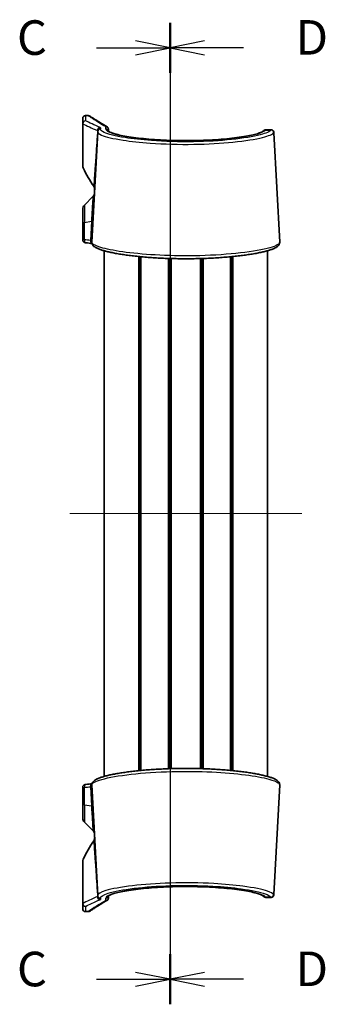
# Model space of a CAD drawing. Units: millimetres. Extents: x 14 to 2977, y 8 to 710.
# Drawn here: x 627 to 682, y 370 to 548 of the extents above; entities that cross this region are included whole.
import ezdxf

# ---------------------------------------------------------------- set-up
doc = ezdxf.new("R2010")
doc.units = ezdxf.units.MM
for name, color, linetype, lineweight in [('Centerline (ISO)', 131, 'Continuous', 18), ('Section Line (ISO)', 7, 'Continuous', 25), ('Visible (ISO)', 7, 'Continuous', 35), ('Visible Narrow (ISO)', 7, 'Continuous', 25)]:
    doc.layers.add(name, color=color, linetype=linetype, lineweight=lineweight)
doc.styles.add('Note Text (TK)', font='MS PGothic.ttf')

# ---------------------------------------------------------------- blocks, each defined once
blk = doc.blocks.new('2dTransSection6')
at = {"layer": 'Section Line (ISO)', "linetype": 'Continuous'}
for p, q in [((109.793, 223.846), (109.793, 152.829)), ((109.793, 222.038), (107.293, 222.538)), ((104.477, 222.038), (107.293, 222.038)), ((107.293, 222.038), (109.793, 222.038)), ((107.293, 221.538), (109.793, 222.038)), ((104.477, 154.637), (107.293, 154.637)), ((109.793, 154.637), (107.293, 155.137)), ((107.293, 154.637), (109.793, 154.637)), ((107.293, 154.137), (109.793, 154.637))]:
    blk.add_line(p, q, dxfattribs=at)
at = {"layer": 'Section Line (ISO)', "linetype": 'Continuous', "lineweight": 50}
for p, q in [((109.793, 223.846), (109.793, 220.229)), ((109.793, 156.445), (109.793, 152.829))]:
    blk.add_line(p, q, dxfattribs=at)
at = {"layer": 'Section Line (ISO)', "char_height": 2.5, "attachment_point": 7, "style": 'Note Text (TK)'}
for insert in [(98.715, 220.751), (98.715, 153.35)]:
    blk.add_mtext('C', dxfattribs=dict(at, insert=insert))
blk = doc.blocks.new('2dTransSection7')
at = {"layer": 'Section Line (ISO)', "linetype": 'Continuous'}
for p, q in [((109.793, 223.846), (109.793, 152.829)), ((112.293, 222.538), (109.793, 222.038)), ((112.293, 222.038), (109.793, 222.038)), ((109.793, 222.038), (112.293, 221.538)), ((115.11, 222.038), (112.293, 222.038)), ((112.293, 155.138), (109.793, 154.638)), ((112.293, 154.638), (109.793, 154.638)), ((109.793, 154.638), (112.293, 154.138)), ((115.11, 154.638), (112.293, 154.638))]:
    blk.add_line(p, q, dxfattribs=at)
at = {"layer": 'Section Line (ISO)', "linetype": 'Continuous', "lineweight": 50}
for p, q in [((109.793, 223.846), (109.793, 220.23)), ((109.793, 156.446), (109.793, 152.829))]:
    blk.add_line(p, q, dxfattribs=at)
at = {"layer": 'Section Line (ISO)', "char_height": 2.5, "attachment_point": 7, "style": 'Note Text (TK)'}
for insert in [(118.882, 220.766), (118.882, 153.366)]:
    blk.add_mtext('D', dxfattribs=dict(at, insert=insert))

msp = doc.modelspace()

# ---------------------------------------------------------------- linework, layer by layer
at = {"layer": 'Centerline (ISO)', "linetype": 'Continuous'}
msp.add_line((635.5837, 458.8433), (677.5837, 458.8433), dxfattribs=at)
at = {"layer": 'Visible (ISO)'}
for p, q in [((638.4337, 530.8433), (638.9401, 530.8433)), ((637.9337, 529.3997), (637.9337, 530.3433)), ((637.9337, 529.3997), (637.9337, 521.7879)), ((639.5957, 507.9334), (640.6434, 527.9259)), ((640.6434, 527.9259), (640.6555, 528.1553)), ((642.5863, 528.3925), (642.5997, 528.0085)), ((672.0137, 528.2728), (671.041, 528.2728)), ((673.5718, 507.9334), (672.5339, 527.7378)), ((638.2266, 514.6362), (639.7707, 516.1802)), ((637.9337, 511.3791), (637.9337, 513.9291)), ((637.9337, 511.3791), (637.9337, 508.3637)), ((641.8337, 411.302), (641.8337, 506.3846)), ((671.3337, 411.302), (671.3337, 506.3846)), ((648.0607, 412.3394), (648.0607, 505.3472)), ((648.4052, 412.373), (648.4052, 505.3136)), ((648.4701, 412.3791), (648.4701, 505.3074)), ((653.4419, 412.69), (653.4419, 504.9966)), ((653.7337, 412.6993), (653.7337, 504.9872)), ((653.7337, 412.6993), (653.7337, 504.9872)), ((653.9281, 412.705), (653.9281, 504.9815)), ((659.2394, 412.705), (659.2394, 504.9815)), ((659.4337, 412.6993), (659.4337, 504.9872)), ((659.7255, 412.69), (659.7255, 504.9966)), ((664.6974, 412.3791), (664.6974, 505.3074)), ((664.7623, 412.373), (664.7623, 505.3136)), ((665.1068, 412.3394), (665.1068, 505.3472)), ((639.5957, 409.7532), (640.6434, 389.7607)), ((673.5718, 409.7532), (672.5339, 389.9487)), ((637.9337, 409.3229), (637.9337, 406.3075)), ((637.9337, 403.7575), (637.9337, 406.3075)), ((638.2266, 403.0504), (639.7707, 401.5064)), ((637.9337, 395.8987), (637.9337, 388.2869)), ((640.6555, 389.5313), (640.6434, 389.7607)), ((642.5997, 389.6785), (642.5863, 389.2941)), ((671.041, 389.4138), (672.0137, 389.4138)), ((637.9337, 387.3433), (637.9337, 388.2869)), ((638.4337, 386.8433), (638.9401, 386.8433))]:
    msp.add_line(p, q, dxfattribs=at)
for centre, radius, start, end in [((638.4337, 530.3433), 0.5, 90, 180), ((638.9401, 530.3433), 0.5, 56.711019, 90), ((638.9337, 521.7879), 1, 180, 204.909153), ((658.4337, 530.8433), 22.5, 204.909153, 214.622293), ((639.0636, 516.8873), 1, 315, 357), ((639.0952, 517.4914), 1, 357, 34.622293), ((638.9337, 513.9291), 1, 135, 180), ((638.9337, 403.7575), 1, 180, 225), ((639.0636, 400.7993), 1, 3, 45), ((658.4337, 386.8433), 22.5, 145.377707, 155.090847), ((639.0952, 400.1951), 1, 325.377707, 3), ((638.9337, 395.8987), 1, 155.090847, 180), ((638.4337, 387.3433), 0.5, 180, 270), ((638.9401, 387.3433), 0.5, 270, 303.288981)]:
    msp.add_arc(centre, radius, start, end, dxfattribs=at)
for centre, major_axis, start_param, end_param in [((549.2124, -105.4223), (106.564, 610.7521), 0.0378522, 0.04040904), ((549.2124, 1023.1088), (106.564, -610.7521), 6.24277627, 6.2453331)]:
    msp.add_ellipse(centre, major_axis=major_axis, ratio=0.69575223, start_param=start_param, end_param=end_param, dxfattribs=at)
for points, knots in [([(642.3471, 528.7956), (641.9132, 529.0544), (641.5301, 529.2887), (640.8561, 529.7066), (640.5651, 529.8902), (640.0696, 530.2057), (639.865, 530.3377), (639.5387, 530.5491), (639.4171, 530.6286), (639.255, 530.7347), (639.2146, 530.7613), (639.2146, 530.7613)], [2.14153375, 2.14153375, 2.14153375, 2.14153375, 2.86698246, 2.86698246, 3.59243117, 3.59243117, 4.31787988, 4.31787988, 5.04332859, 5.04332859, 5.7687773, 5.7687773, 5.7687773, 5.7687773]), ([(642.5825, 528.4379), (642.5741, 528.5018), (642.5533, 528.5633), (642.4891, 528.6748), (642.4462, 528.7237), (642.3518, 528.7963), (642.3033, 528.8222), (642.1995, 528.8571), (642.1449, 528.8659), (642.0889, 528.8657), (642.0879, 528.8657), (642.0868, 528.8657)], [0, 0, 0, 0, 0.0194670461, 0.0194670461, 0.0389922363, 0.0389922363, 0.0555366472, 0.0555366472, 0.0720929862, 0.0720929862, 0.0724106464, 0.0724106464, 0.0724106464, 0.0724106464]), ([(670.5999, 528.0374), (670.5997, 528.0375), (670.5827, 528.018), (670.4953, 527.9538), (670.4079, 527.9017), (670.1416, 527.7766), (669.945, 527.7006), (669.439, 527.5375), (669.1184, 527.4498), (668.3664, 527.2737), (667.9304, 527.1853), (666.9603, 527.0149), (666.4248, 526.933), (665.2725, 526.7805), (664.6554, 526.7101), (663.3583, 526.5841), (662.6784, 526.5287), (661.2746, 526.4354), (660.5507, 526.3976), (659.0777, 526.3411), (658.3287, 526.3224), (656.8235, 526.305), (656.0674, 526.3062), (654.566, 526.3284), (653.8206, 526.3494), (652.3582, 526.4103), (651.6411, 526.4502), (650.2527, 526.5472), (649.5815, 526.6043), (648.3021, 526.7332), (647.6941, 526.8051), (646.5588, 526.9602), (646.0314, 527.0435), (645.0742, 527.2172), (644.6438, 527.3076), (643.8976, 527.4896), (643.5796, 527.5812), (643.0756, 527.7549), (642.8829, 527.8381), (642.6485, 527.9663), (642.5862, 528.0177), (642.5688, 528.0359), (642.5679, 528.0369), (642.5683, 528.0362)], [0.00960493, 0.00960493, 0.00960493, 0.00960493, 0.11762563, 0.11762563, 0.26972939, 0.26972939, 0.46117618, 0.46117618, 0.67660734, 0.67660734, 0.90221875, 0.90221875, 1.13139792, 1.13139792, 1.36135369, 1.36135369, 1.59085797, 1.59085797, 1.81952558, 1.81952558, 2.04739911, 2.04739911, 2.27482929, 2.27482929, 2.50228888, 2.50228888, 2.73024302, 2.73024302, 2.95901478, 2.95901478, 3.188599, 3.188599, 3.41854523, 3.41854523, 3.64750037, 3.64750037, 3.87224399, 3.87224399, 4.08440702, 4.08440702, 4.2552415, 4.2552415, 4.28479924, 4.28479924, 4.28479924, 4.28479924]), ([(642.5863, 528.3925), (642.5859, 528.4033), (642.5851, 528.4153), (642.5833, 528.4314), (642.5829, 528.4347), (642.5825, 528.4379)], [0, 0, 0, 0, 0.00401370973, 0.00401370973, 0.00501899257, 0.00501899257, 0.00501899257, 0.00501899257]), ([(642.5997, 528.0081), (642.6194, 527.9923), (642.6481, 527.9713), (642.7683, 527.8972), (642.8926, 527.8351), (643.2436, 527.6929), (643.4862, 527.611), (644.0857, 527.4403), (644.4509, 527.3514), (645.2881, 527.1756), (645.7632, 527.0889), (646.8053, 526.924), (647.3733, 526.8458), (648.584, 526.7024), (649.2266, 526.6372), (650.5679, 526.5228), (651.2663, 526.4736), (652.7003, 526.3937), (653.4357, 526.3628), (654.9249, 526.3207), (655.6787, 526.3094), (657.1866, 526.3068), (657.9408, 526.3154), (659.4318, 526.3522), (660.1687, 526.3804), (661.6077, 526.4551), (662.3097, 526.5016), (663.6617, 526.611), (664.3114, 526.674), (665.5412, 526.8134), (666.1211, 526.89), (667.1941, 527.053), (667.6873, 527.1395), (668.5698, 527.3177), (668.96, 527.4094), (669.6195, 527.5908), (669.8923, 527.6808), (670.2678, 527.8317), (670.3954, 527.8951), (670.5603, 527.9963), (670.5994, 528.0378), (670.5999, 528.0374)], [0.22530659, 0.22530659, 0.22530659, 0.22530659, 0.30095107, 0.30095107, 0.46869273, 0.46869273, 0.67114559, 0.67114559, 0.8915327, 0.8915327, 1.11896374, 1.11896374, 1.34865465, 1.34865465, 1.57851839, 1.57851839, 1.80773233, 1.80773233, 2.03607723, 2.03607723, 2.2637379, 2.2637379, 2.49111831, 2.49111831, 2.71871297, 2.71871297, 2.94694918, 2.94694918, 3.17603898, 3.17603898, 3.40585429, 3.40585429, 3.63564961, 3.63564961, 3.86357636, 3.86357636, 4.08510431, 4.08510431, 4.25558921, 4.25558921, 4.41646917, 4.41646917, 4.41646917, 4.41646917]), ([(671.041, 528.2728), (670.9832, 528.2728), (670.9329, 528.2631), (670.8414, 528.2354), (670.804, 528.2163), (670.7393, 528.1776), (670.7147, 528.158), (670.6747, 528.1232), (670.6594, 528.1077), (670.6333, 528.0793), (670.6224, 528.0663), (670.6082, 528.0483), (670.604, 528.0428), (670.5999, 528.0374)], [0.0742634282, 0.0742634282, 0.0742634282, 0.0742634282, 0.082055105, 0.082055105, 0.0916317541, 0.0916317541, 0.10300484, 0.10300484, 0.1143779259, 0.1143779259, 0.1257510118, 0.1257510118, 0.1309710709, 0.1309710709, 0.1309710709, 0.1309710709]), ([(670.8678, 528.2428), (670.9092, 528.2576), (670.9604, 528.2701), (671.0281, 528.2727), (671.0345, 528.2728), (671.041, 528.2728)], [0.04747903532, 0.04747903532, 0.04747903532, 0.04747903532, 0.05599095594, 0.05599095594, 0.05686542953, 0.05686542953, 0.05686542953, 0.05686542953]), ([(672.1214, 528.2611), (672.0953, 528.2668), (672.0689, 528.2704), (672.0331, 528.2725), (672.0233, 528.2728), (672.0137, 528.2728)], [0.06983171178, 0.06983171178, 0.06983171178, 0.06983171178, 0.07304467112, 0.07304467112, 0.07426910292, 0.07426910292, 0.07426910292, 0.07426910292]), ([(672.0137, 528.2728), (672.0718, 528.2728), (672.1348, 528.2619), (672.2463, 528.2203), (672.2945, 528.1912), (672.3768, 528.1253), (672.4081, 528.0887), (672.4598, 528.0157), (672.4765, 527.9811), (672.5048, 527.9128), (672.5126, 527.8826), (672.5245, 527.8291), (672.5277, 527.8065), (672.5319, 527.7686), (672.5331, 527.7529), (672.5339, 527.7378)], [0.0568251041, 0.0568251041, 0.0568251041, 0.0568251041, 0.0642003762, 0.0642003762, 0.0713204049, 0.0713204049, 0.0795612922, 0.0795612922, 0.0898147526, 0.0898147526, 0.1035560149, 0.1035560149, 0.1184098354, 0.1184098354, 0.131094207, 0.131094207, 0.131094207, 0.131094207]), ([(672.5339, 527.7378), (672.533, 527.7554), (672.5315, 527.774), (672.5263, 527.8164), (672.5226, 527.84), (672.509, 527.8958), (672.5003, 527.9269), (672.4821, 527.9669)], [0, 0, 0, 0, 0.0148538206, 0.0148538206, 0.0297076412, 0.0297076412, 0.0429852836, 0.0429852836, 0.0429852836, 0.0429852836]), ([(637.9337, 508.3637), (637.9337, 508.3093), (637.943, 508.2553), (637.9748, 508.1565), (637.998, 508.1132), (638.0517, 508.034), (638.0821, 508.0032), (638.1473, 507.9462), (638.1786, 507.9274), (638.2421, 507.8927), (638.2696, 507.8823), (638.3275, 507.8621), (638.3541, 507.8554), (638.4047, 507.844), (638.4284, 507.8397), (638.4755, 507.8323), (638.4989, 507.8292), (638.523, 507.8264)], [0, 0, 0, 0, 0.0019131827, 0.0019131827, 0.0040206951, 0.0040206951, 0.0067610877, 0.0067610877, 0.0107411982, 0.0107411982, 0.0164656972, 0.0164656972, 0.0245898, 0.0245898, 0.0327139028, 0.0327139028, 0.0406205141, 0.0406205141, 0.0406205141, 0.0406205141]), ([(639.5957, 507.9334), (639.5897, 507.8186), (639.6119, 507.7042), (639.6993, 507.4854), (639.7698, 507.3882), (640, 507.1416), (640.1841, 507.0232), (640.5693, 506.8241), (640.7533, 506.7443), (641.147, 506.596), (641.352, 506.5273), (641.7893, 506.3952), (642.0198, 506.3318), (642.5082, 506.2087), (642.7653, 506.149), (643.3064, 506.0327), (643.5898, 505.9762), (644.182, 505.8667), (644.4905, 505.8135), (645.1311, 505.711), (645.4629, 505.6615), (646.1481, 505.5667), (646.5013, 505.5213), (647.2269, 505.4349), (647.5992, 505.3939), (648.3605, 505.3168), (648.7495, 505.2806), (649.5419, 505.2134), (649.9451, 505.1823), (650.7635, 505.1257), (651.1786, 505.1001), (652.0181, 505.0545), (652.4425, 505.0345), (653.298, 505.0005), (653.7292, 504.9864), (654.5959, 504.9641), (655.0314, 504.9559), (655.9043, 504.9457), (656.3418, 504.9435), (657.216, 504.9453), (657.6529, 504.9493), (658.5236, 504.9631), (658.9575, 504.973), (659.8199, 504.9988), (660.2484, 505.0146), (661.0976, 505.052), (661.5183, 505.0735), (662.3494, 505.1222), (662.7599, 505.1493), (663.5682, 505.2088), (663.966, 505.2412), (664.7467, 505.311), (665.1294, 505.3484), (665.8776, 505.4278), (666.2429, 505.4698), (666.954, 505.5581), (667.2996, 505.6044), (667.969, 505.7007), (668.2927, 505.7509), (668.9162, 505.8545), (669.216, 505.9081), (669.7899, 506.0183), (670.0639, 506.075), (670.5849, 506.1911), (670.8317, 506.2507), (671.2976, 506.3727), (671.5162, 506.4352), (671.9262, 506.564), (672.1166, 506.6303), (672.465, 506.7666), (672.6226, 506.8366), (672.9766, 507.02), (673.154, 507.1339), (673.377, 507.3631), (673.4449, 507.451), (673.5472, 507.6678), (673.5788, 507.7998), (673.5718, 507.9334)], [0, 0, 0, 0, 0.09394984, 0.09394984, 0.20996578, 0.20996578, 0.43834673, 0.43834673, 0.60572957, 0.60572957, 0.75616, 0.75616, 0.8993929, 0.8993929, 1.03905406, 1.03905406, 1.17662476, 1.17662476, 1.31279382, 1.31279382, 1.44790365, 1.44790365, 1.58213383, 1.58213383, 1.71560145, 1.71560145, 1.84839742, 1.84839742, 1.98059989, 1.98059989, 2.11227946, 2.11227946, 2.24351161, 2.24351161, 2.37438944, 2.37438944, 2.50501507, 2.50501507, 2.6354911, 2.6354911, 2.76592744, 2.76592744, 2.89643726, 2.89643726, 3.027126, 3.027126, 3.15809804, 3.15809804, 3.28945279, 3.28945279, 3.42127453, 3.42127453, 3.55363675, 3.55363675, 3.68661501, 3.68661501, 3.82028841, 3.82028841, 3.954745, 3.954745, 4.09010524, 4.09010524, 4.22658404, 4.22658404, 4.36458235, 4.36458235, 4.50488302, 4.50488302, 4.64913622, 4.64913622, 4.79489986, 4.79489986, 5.01354533, 5.01354533, 5.12286806, 5.12286806, 5.23219079, 5.23219079, 5.23219079, 5.23219079]), ([(673.5718, 409.7532), (673.5778, 409.868), (673.5556, 409.9824), (673.4681, 410.2011), (673.3977, 410.2984), (673.1675, 410.545), (672.9833, 410.6634), (672.5982, 410.8625), (672.4141, 410.9422), (672.0205, 411.0906), (671.8154, 411.1593), (671.3782, 411.2914), (671.1477, 411.3548), (670.6593, 411.4779), (670.4021, 411.5376), (669.8611, 411.6539), (669.5777, 411.7103), (668.9855, 411.8199), (668.677, 411.873), (668.0364, 411.9756), (667.7046, 412.0251), (667.0194, 412.1199), (666.6662, 412.1653), (665.9406, 412.2517), (665.5683, 412.2927), (664.8069, 412.3698), (664.418, 412.406), (663.6256, 412.4732), (663.2224, 412.5042), (662.404, 412.5609), (661.9889, 412.5865), (661.1494, 412.6321), (660.725, 412.652), (659.8694, 412.6861), (659.4383, 412.7002), (658.5716, 412.7225), (658.1361, 412.7307), (657.2631, 412.7409), (656.8257, 412.743), (655.9515, 412.7413), (655.5146, 412.7373), (654.6439, 412.7235), (654.21, 412.7136), (653.3476, 412.6878), (652.9191, 412.672), (652.0699, 412.6346), (651.6492, 412.6131), (650.818, 412.5644), (650.4076, 412.5373), (649.5993, 412.4777), (649.2014, 412.4453), (648.4208, 412.3756), (648.038, 412.3382), (647.2899, 412.2588), (646.9245, 412.2168), (646.2135, 412.1285), (645.8679, 412.0822), (645.1985, 411.9858), (644.8748, 411.9357), (644.2512, 411.8321), (643.9515, 411.7785), (643.3776, 411.6683), (643.1036, 411.6116), (642.5826, 411.4955), (642.3358, 411.4359), (641.8699, 411.3139), (641.6513, 411.2514), (641.2413, 411.1226), (641.0509, 411.0563), (640.7025, 410.92), (640.5449, 410.85), (640.1908, 410.6666), (640.0135, 410.5527), (639.7905, 410.3235), (639.7226, 410.2356), (639.6203, 410.0188), (639.5887, 409.8868), (639.5957, 409.7532)], [0, 0, 0, 0, 0.09394984, 0.09394984, 0.20996578, 0.20996578, 0.43834673, 0.43834673, 0.60572957, 0.60572957, 0.75616, 0.75616, 0.8993929, 0.8993929, 1.03905406, 1.03905406, 1.17662476, 1.17662476, 1.31279382, 1.31279382, 1.44790365, 1.44790365, 1.58213383, 1.58213383, 1.71560145, 1.71560145, 1.84839742, 1.84839742, 1.98059989, 1.98059989, 2.11227946, 2.11227946, 2.24351161, 2.24351161, 2.37438944, 2.37438944, 2.50501507, 2.50501507, 2.6354911, 2.6354911, 2.76592744, 2.76592744, 2.89643726, 2.89643726, 3.027126, 3.027126, 3.15809804, 3.15809804, 3.28945279, 3.28945279, 3.42127453, 3.42127453, 3.55363675, 3.55363675, 3.68661501, 3.68661501, 3.82028841, 3.82028841, 3.954745, 3.954745, 4.09010524, 4.09010524, 4.22658404, 4.22658404, 4.36458235, 4.36458235, 4.50488302, 4.50488302, 4.64913622, 4.64913622, 4.79489986, 4.79489986, 5.01354533, 5.01354533, 5.12286806, 5.12286806, 5.23219079, 5.23219079, 5.23219079, 5.23219079]), ([(638.523, 409.8601), (638.4983, 409.8573), (638.4743, 409.8541), (638.4265, 409.8465), (638.4028, 409.8422), (638.3519, 409.8307), (638.3252, 409.8239), (638.2564, 409.7995), (638.215, 409.7865), (638.1263, 409.7221), (638.1043, 409.7042), (638.0433, 409.6421), (637.9992, 409.5871), (637.9481, 409.4544), (637.9348, 409.3935), (637.9338, 409.3285), (637.9337, 409.3257), (637.9337, 409.3229)], [0, 0, 0, 0, 0.0081241036, 0.0081241036, 0.0162482072, 0.0162482072, 0.0243723108, 0.0243723108, 0.0324964144, 0.0324964144, 0.0348004355, 0.0348004355, 0.0383326428, 0.0383326428, 0.04052237, 0.04052237, 0.040620518, 0.040620518, 0.040620518, 0.040620518]), ([(642.5685, 389.6506), (642.568, 389.6498), (642.569, 389.6509), (642.5839, 389.6664), (642.6223, 389.6994), (642.7683, 389.7893), (642.8926, 389.8515), (643.2436, 389.9937), (643.4862, 390.0756), (644.0857, 390.2462), (644.4509, 390.3352), (645.2881, 390.511), (645.7632, 390.5977), (646.8053, 390.7626), (647.3733, 390.8407), (648.584, 390.9842), (649.2266, 391.0494), (650.5679, 391.1638), (651.2663, 391.2129), (652.7003, 391.2929), (653.4357, 391.3238), (654.9249, 391.3659), (655.6787, 391.3772), (657.1866, 391.3798), (657.9408, 391.3712), (659.4318, 391.3344), (660.1687, 391.3062), (661.6077, 391.2315), (662.3097, 391.185), (663.6617, 391.0755), (664.3114, 391.0126), (665.5412, 390.8732), (666.1211, 390.7966), (667.1941, 390.6336), (667.6873, 390.5471), (668.5698, 390.3689), (668.96, 390.2772), (669.6195, 390.0958), (669.8923, 390.0058), (670.2678, 389.8549), (670.3954, 389.7915), (670.5603, 389.6903), (670.5994, 389.6488), (670.5999, 389.6491)], [0.14127985, 0.14127985, 0.14127985, 0.14127985, 0.17306991, 0.17306991, 0.30095107, 0.30095107, 0.46869273, 0.46869273, 0.67114559, 0.67114559, 0.8915327, 0.8915327, 1.11896374, 1.11896374, 1.34865465, 1.34865465, 1.57851839, 1.57851839, 1.80773233, 1.80773233, 2.03607723, 2.03607723, 2.2637379, 2.2637379, 2.49111831, 2.49111831, 2.71871297, 2.71871297, 2.94694918, 2.94694918, 3.17603898, 3.17603898, 3.40585429, 3.40585429, 3.63564961, 3.63564961, 3.86357636, 3.86357636, 4.08510431, 4.08510431, 4.25558921, 4.25558921, 4.41646917, 4.41646917, 4.41646917, 4.41646917]), ([(639.2146, 386.9253), (639.2146, 386.9253), (639.255, 386.9519), (639.4171, 387.058), (639.5387, 387.1375), (639.865, 387.3489), (640.0696, 387.4808), (640.5651, 387.7964), (640.8561, 387.98), (641.5301, 388.3979), (641.9132, 388.6322), (642.3471, 388.8909)], [5.7687773, 5.7687773, 5.7687773, 5.7687773, 6.49422641, 6.49422641, 7.21967552, 7.21967552, 7.94512463, 7.94512463, 8.67057374, 8.67057374, 9.39602284, 9.39602284, 9.39602284, 9.39602284]), ([(642.0868, 388.8209), (642.0879, 388.8209), (642.0889, 388.8209), (642.1449, 388.8207), (642.1995, 388.8295), (642.3033, 388.8644), (642.3518, 388.8903), (642.4462, 388.9629), (642.4891, 389.0118), (642.5533, 389.1233), (642.5741, 389.1848), (642.5825, 389.2487)], [-0.0003177898, -0.0003177898, -0.0003177898, -0.0003177898, 0, 0, 0.0165586855, 0.0165586855, 0.0331054414, 0.0331054414, 0.0526334484, 0.0526334484, 0.0721033029, 0.0721033029, 0.0721033029, 0.0721033029]), ([(642.5825, 389.2487), (642.5826, 389.2498), (642.5828, 389.2508), (642.5838, 389.2593), (642.5845, 389.2664), (642.5857, 389.2807), (642.5861, 389.2876), (642.5863, 389.2941)], [0.3478222685, 0.3478222685, 0.3478222685, 0.3478222685, 0.34836914863, 0.34836914863, 0.3520584136, 0.3520584136, 0.35599887562, 0.35599887562, 0.35599887562, 0.35599887562]), ([(670.5995, 389.6497), (670.6084, 389.6379), (670.618, 389.6257), (670.6404, 389.5993), (670.6532, 389.5852), (670.6853, 389.5537), (670.7046, 389.5363), (670.7576, 389.4973), (670.7912, 389.4752), (670.8859, 389.4354), (670.9461, 389.417), (671.0281, 389.4139), (671.0345, 389.4138), (671.041, 389.4138)], [0, 0, 0, 0, 0.0113730859, 0.0113730859, 0.0227461718, 0.0227461718, 0.0341192577, 0.0341192577, 0.0454923436, 0.0454923436, 0.0559909559, 0.0559909559, 0.0568654295, 0.0568654295, 0.0568654295, 0.0568654295]), ([(672.5339, 389.9487), (672.533, 389.9312), (672.5315, 389.9126), (672.5263, 389.8702), (672.5226, 389.8466), (672.5082, 389.7877), (672.4982, 389.7523), (672.4561, 389.6657), (672.4278, 389.6165), (672.3354, 389.5244), (672.2818, 389.4841), (672.1621, 389.4324), (672.1011, 389.418), (672.0331, 389.4141), (672.0233, 389.4138), (672.0137, 389.4138)], [0, 0, 0, 0, 0.0148538206, 0.0148538206, 0.0297076412, 0.0297076412, 0.0445614618, 0.0445614618, 0.0569246701, 0.0569246701, 0.0658326184, 0.0658326184, 0.0730446711, 0.0730446711, 0.0742691029, 0.0742691029, 0.0742691029, 0.0742691029]), ([(672.1214, 389.4255), (672.1453, 389.4306), (672.1689, 389.4374), (672.2463, 389.4662), (672.2945, 389.4954), (672.3768, 389.5613), (672.4081, 389.5979), (672.455, 389.6642), (672.4706, 389.6938), (672.4821, 389.7197)], [0.061260991, 0.061260991, 0.061260991, 0.061260991, 0.0642003762, 0.0642003762, 0.0713204049, 0.0713204049, 0.0795612922, 0.0795612922, 0.0881110399, 0.0881110399, 0.0881110399, 0.0881110399])]:
    msp.add_open_spline(points, degree=3, knots=knots, dxfattribs=at)
for points in [[(670.5995, 528.0369), (670.6057, 528.0451), (670.6122, 528.0535), (670.6193, 528.0622)], [(670.6359, 528.0819), (670.6418, 528.0886), (670.6481, 528.0956), (670.6552, 528.1029)], [(670.6788, 528.1263), (670.6875, 528.1345), (670.6971, 528.1431), (670.7083, 528.1521)], [(670.7476, 528.1816), (670.7645, 528.1931), (670.7842, 528.2053), (670.8083, 528.2173)], [(639.6208, 507.6979), (639.6203, 507.698), (639.6198, 507.6981), (639.6193, 507.6981)], [(639.6193, 507.6981), (639.6198, 507.6981), (639.6203, 507.698), (639.6208, 507.6979)], [(639.6211, 409.9887), (639.6205, 409.9886), (639.6199, 409.9885), (639.6193, 409.9885)], [(639.6193, 409.9885), (639.6199, 409.9885), (639.6205, 409.9886), (639.6211, 409.9887)], [(670.6359, 389.6047), (670.63, 389.6115), (670.6245, 389.618), (670.6193, 389.6244)], [(670.6788, 389.5603), (670.67, 389.5685), (670.6623, 389.5763), (670.6552, 389.5837)], [(670.7476, 389.505), (670.7324, 389.5153), (670.7196, 389.5251), (670.7083, 389.5344)], [(670.8678, 389.4438), (670.8453, 389.4518), (670.8257, 389.4605), (670.8083, 389.4693)]]:
    msp.add_open_spline(points, degree=3, dxfattribs=at)
at = {"layer": 'Visible Narrow (ISO)'}
for p, q in [((638.4337, 530.8433), (638.4337, 529.8983)), ((641.1548, 528.6258), (641.1428, 528.396)), ((642.1032, 528.396), (642.0868, 528.8657)), ((670.9997, 528.2331), (671.9781, 528.2331)), ((638.2266, 514.6362), (638.2266, 511.5019)), ((638.2266, 511.5019), (639.5065, 511.7242)), ((638.2266, 508.3846), (638.2266, 511.5019)), ((639.5065, 511.7242), (639.3248, 508.256)), ((638.2266, 406.1847), (638.2266, 409.302)), ((639.3248, 409.4306), (639.5065, 405.9624)), ((638.2266, 406.1847), (638.2266, 403.0504)), ((638.2266, 406.1847), (639.5065, 405.9624)), ((641.1428, 389.2906), (641.1548, 389.0608)), ((642.0868, 388.8209), (642.1032, 389.2906)), ((671.9781, 389.4535), (670.9997, 389.4535)), ((638.4337, 387.7883), (638.4337, 386.8433))]:
    msp.add_line(p, q, dxfattribs=at)
for centre, major_axis, ratio, start_param, end_param in [((638.4337, 529.3997), (-0.5, 0), 0.99712866, 4.71238898, 6.28318531), ((638.4411, 529.3928), (0.2113, 0.4531), 0.98412355, 0.44252784, 2.07280743), ((641.0861, 528.1921), (0.2017, 0.4575), 0.9616791, 0.42975493, 2.12004472), ((641.1428, 527.8997), (-0.4993, 0.0262), 0.99254379, 4.76435916, 6.28318531), ((641.1548, 528.1292), (-0.4993, 0.0262), 0.99324385, 4.76439575, 6.28318531), ((642.1032, 527.8997), (0.4997, 0.0174), 0.99255502, 0.20371349, 1.53614941), ((670.9997, 527.7371), (-0.4001, 0.2998), 0.98769756, 5.34954145, 6.2819463), ((671.9781, 527.7371), (-0.4257, 0.2623), 0.98910582, 3.75158553, 5.25982054), ((638.9337, 511.3791), (-1, 0), 0.17364818, 5.49778714, 6.28318531), ((638.7994, 511.847), (0.9986, -0.0523), 0.12202329, 5.50553481, 6.28318531), ((638.5802, 508.3232), (-0.0572, -0.4967), 0.71711788, 4.67132072, 6.28318531), ((545.4576, 180.7924), (252.4976, 252.4976), 0.83909963, 0.58388728, 0.58736098), ((639.6783, 508.1946), (-0.059, -0.4965), 0.71718875, 4.67395178, 6.28318531), ((638.5802, 409.3634), (-0.0572, 0.4967), 0.71711788, 0, 1.61186459), ((639.6783, 409.492), (-0.059, 0.4965), 0.71718875, 0, 1.60923353), ((545.4576, 736.8941), (-252.4976, 252.4976), 0.83909963, 2.55423167, 2.55770537), ((638.9337, 406.3075), (-1, 0), 0.17364818, 0, 0.78539816), ((638.7994, 405.8396), (0.9986, 0.0523), 0.12202329, 0, 0.77765049), ((638.4411, 388.2938), (0.2113, -0.4531), 0.98412355, 4.21037787, 5.84065747), ((641.0861, 389.4945), (0.2017, -0.4575), 0.9616791, 4.16314058, 5.85343038), ((641.1428, 389.7869), (-0.4993, -0.0262), 0.99254379, 0, 1.51882615), ((641.1548, 389.5574), (-0.4993, -0.0262), 0.99324385, 0, 1.51878956), ((642.1032, 389.7869), (0.4997, -0.0174), 0.99255502, 4.7470359, 6.08016429), ((670.9997, 389.9495), (-0.4001, -0.2998), 0.98769756, 0.00123901, 0.93364385), ((671.9781, 389.9495), (-0.4257, -0.2623), 0.98910582, 1.02336477, 2.53159978), ((638.4337, 388.2869), (-0.5, 0), 0.99712866, 0, 1.57079633)]:
    msp.add_ellipse(centre, major_axis=major_axis, ratio=ratio, start_param=start_param, end_param=end_param, dxfattribs=at)
for points, knots in [([(638.9401, 530.8433), (638.9401, 530.8433), (639.5659, 530.4181), (641.2488, 529.3723), (641.6411, 529.1319), (642.0868, 528.8657)], [-5.7687773, -5.7687773, -5.7687773, -5.7687773, -2.88465696, -2.88465696, -2.14385304, -2.14385304, -2.14385304, -2.14385304]), ([(637.9337, 529.3997), (637.9337, 529.3925), (637.935, 529.3853), (637.9399, 529.3711), (637.9436, 529.364), (637.9485, 529.3571)], [-0.00918248574, -0.00918248574, -0.00918248574, -0.00918248574, -0.00459124287, -0.00459124287, 0, 0, 0, 0]), ([(637.9485, 529.3571), (638.2957, 529.1913), (638.6892, 529.0048), (639.573, 528.5916), (640.0633, 528.3648), (640.6056, 528.1187)], [-1.29002808, -1.29002808, -1.29002808, -1.29002808, -0.64501404, -0.64501404, 0, 0, 0, 0]), ([(638.0268, 521.3667), (638.0268, 521.3667), (638.0253, 521.4644), (638.0183, 521.9438), (638.0115, 522.4109), (637.9942, 523.7221), (637.9849, 524.4444), (637.9679, 526.1374), (637.9608, 526.9102), (637.9523, 528.377), (637.9501, 528.8422), (637.9485, 529.3571)], [-2.94121974, -2.94121974, -2.94121974, -2.94121974, -2.32100876, -2.32100876, -1.47060987, -1.47060987, -0.81772225, -0.81772225, -0.41002184, -0.41002184, -0.24795089, -0.24795089, -0.24795089, -0.24795089]), ([(638.4411, 529.8914), (638.4387, 529.8925), (638.4368, 529.8937), (638.4343, 529.896), (638.4337, 529.8971), (638.4337, 529.8983)], [0, 0, 0, 0, 0.00459124287, 0.00459124287, 0.00918248574, 0.00918248574, 0.00918248574, 0.00918248574]), ([(641.0861, 528.6888), (640.5467, 528.9269), (640.0588, 529.1469), (639.1788, 529.5483), (638.787, 529.7298), (638.4411, 529.8914)], [0, 0, 0, 0, 0.64501404, 0.64501404, 1.29002808, 1.29002808, 1.29002808, 1.29002808]), ([(640.6056, 528.1187), (640.599, 528.0126), (640.5926, 527.9086), (640.5282, 526.8786), (640.4773, 526.1053), (640.3737, 524.5554), (640.3238, 523.8318), (640.2004, 522.0525), (640.1389, 521.1836), (640.0427, 519.8207), (640.0069, 519.3152), (639.9381, 518.3426), (639.9181, 518.0596), (639.9181, 518.0596)], [0.33246972, 0.33246972, 0.33246972, 0.33246972, 0.37628854, 0.37628854, 0.77425108, 0.77425108, 1.27599965, 1.27599965, 2.17571076, 2.17571076, 3.02354203, 3.02354203, 4.35142152, 4.35142152, 4.35142152, 4.35142152]), ([(640.6056, 528.1187), (640.6217, 528.1253), (640.634, 528.1317), (640.6508, 528.144), (640.6552, 528.1498), (640.6555, 528.1553)], [-0.0552838063, -0.0552838063, -0.0552838063, -0.0552838063, -0.0276419032, -0.0276419032, 0, 0, 0, 0]), ([(640.6434, 527.9259), (640.6334, 527.7349), (640.8677, 527.5323), (642.083, 527.0022), (643.4336, 526.6726), (646.6429, 526.1777), (648.3164, 525.9927), (652.61, 525.6851), (655.3574, 525.6085), (660.5456, 525.6877), (662.9883, 525.8273), (667.329, 526.264), (669.189, 526.5669), (671.6074, 527.1781), (672.2951, 527.4803), (672.4756, 527.7633)], [-4.76761807, -4.76761807, -4.76761807, -4.76761807, -4.29698079, -4.29698079, -3.54396114, -3.54396114, -2.96038876, -2.96038876, -2.17647829, -2.17647829, -1.44575214, -1.44575214, -0.67738589, -0.67738589, 0, 0, 0, 0]), ([(641.1548, 528.6258), (641.1553, 528.6365), (641.1497, 528.6471), (641.1267, 528.6682), (641.1093, 528.6786), (641.0861, 528.6888)], [0, 0, 0, 0, 0.0276419032, 0.0276419032, 0.0552838063, 0.0552838063, 0.0552838063, 0.0552838063]), ([(671.9781, 528.2331), (671.8037, 527.9497), (671.138, 527.647), (668.796, 527.035), (666.9943, 526.7316), (662.7891, 526.2942), (660.4224, 526.1545), (655.3955, 526.075), (652.7335, 526.1518), (648.5737, 526.4599), (646.9525, 526.6451), (643.8438, 527.1408), (642.5358, 527.4709), (641.3593, 528.0019), (641.1328, 528.2048), (641.1428, 528.396)], [0, 0, 0, 0, 0.67738589, 0.67738589, 1.44575214, 1.44575214, 2.17647829, 2.17647829, 2.96038876, 2.96038876, 3.54396114, 3.54396114, 4.29698079, 4.29698079, 4.76761807, 4.76761807, 4.76761807, 4.76761807]), ([(642.1032, 528.396), (642.1094, 528.2173), (642.3369, 528.0286), (643.476, 527.5375), (644.7213, 527.2347), (647.9988, 526.7308), (650.0139, 526.5295), (654.5956, 526.2884), (657.1906, 526.2672), (661.929, 526.4383), (664.0857, 526.6145), (667.8285, 527.1068), (669.3362, 527.4325), (670.6155, 527.9203), (670.8845, 528.0792), (670.9997, 528.2331)], [-4.42607598, -4.42607598, -4.42607598, -4.42607598, -3.98623566, -3.98623566, -3.28249116, -3.28249116, -2.59231299, -2.59231299, -1.83879236, -1.83879236, -1.13710199, -1.13710199, -0.3683135, -0.3683135, 0, 0, 0, 0]), ([(672.4756, 527.7633), (672.4931, 527.7906), (672.5068, 527.8023), (672.5263, 527.7939), (672.532, 527.7737), (672.5339, 527.7378)], [0, 0, 0, 0, 0.065547103, 0.065547103, 0.131094207, 0.131094207, 0.131094207, 0.131094207]), ([(639.7706, 516.1794), (639.7706, 516.1784), (639.7618, 516.0289), (639.7209, 515.3363), (639.6811, 514.6626), (639.5941, 513.1947), (639.5509, 512.4687), (639.5065, 511.7242)], [0, 0, 0, 0, 0.4186066, 0.4186066, 1.00212227, 1.00212227, 1.44813509, 1.44813509, 1.44813509, 1.44813509]), ([(638.2266, 508.3846), (638.1657, 508.3828), (638.1131, 508.3808), (638.0151, 508.3758), (637.976, 508.3728), (637.9406, 508.3677), (637.9337, 508.3657), (637.9337, 508.3637)], [-0.0406205141, -0.0406205141, -0.0406205141, -0.0406205141, -0.0274303984, -0.0274303984, -0.0105501532, -0.0105501532, 0, 0, 0, 0]), ([(639.6042, 508.0959), (639.6054, 508.1186), (639.5933, 508.1408), (639.5412, 508.1843), (639.4993, 508.2054), (639.4092, 508.2357), (639.3692, 508.2464), (639.3248, 508.256)], [-0.118997674, -0.118997674, -0.118997674, -0.118997674, -0.075598251, -0.075598251, -0.02907625, -0.02907625, 0, 0, 0, 0]), ([(673.5718, 507.9334), (673.5884, 507.6164), (672.9663, 507.2663), (670.5416, 506.5812), (668.7037, 506.2487), (664.291, 505.7441), (661.7466, 505.5691), (656.6931, 505.4412), (654.2063, 505.4698), (649.6546, 505.69), (647.5771, 505.8722), (644.0678, 506.3275), (642.6236, 506.5974), (640.7689, 507.0962), (640.1959, 507.3198), (639.6849, 507.6724), (639.589, 507.8055), (639.5957, 507.9334)], [-5.23219079, -5.23219079, -5.23219079, -5.23219079, -4.44856537, -4.44856537, -3.64094354, -3.64094354, -2.86131486, -2.86131486, -2.15216616, -2.15216616, -1.47978046, -1.47978046, -0.82210025, -0.82210025, -0.31619241, -0.31619241, 0, 0, 0, 0]), ([(639.5957, 409.7532), (639.5791, 410.0702), (640.2012, 410.4203), (642.6259, 411.1053), (644.4637, 411.4379), (648.8765, 411.9425), (651.4208, 412.1175), (656.4744, 412.2454), (658.9611, 412.2168), (663.5128, 411.9965), (665.5904, 411.8144), (669.0997, 411.3591), (670.5439, 411.0891), (672.3986, 410.5904), (672.9716, 410.3668), (673.4826, 410.0142), (673.5785, 409.8811), (673.5718, 409.7532)], [-5.23219079, -5.23219079, -5.23219079, -5.23219079, -4.44856537, -4.44856537, -3.64094354, -3.64094354, -2.86131486, -2.86131486, -2.15216616, -2.15216616, -1.47978046, -1.47978046, -0.82210025, -0.82210025, -0.31619241, -0.31619241, 0, 0, 0, 0]), ([(637.9337, 409.3229), (637.9337, 409.3201), (637.9468, 409.3174), (638.0011, 409.3118), (638.045, 409.309), (638.1389, 409.3049), (638.1804, 409.3034), (638.2266, 409.302)], [-0.040620518, -0.040620518, -0.040620518, -0.040620518, -0.0260478921, -0.0260478921, -0.01001842, -0.01001842, 0, 0, 0, 0]), ([(639.3248, 409.4306), (639.3887, 409.4444), (639.4432, 409.4605), (639.5353, 409.4987), (639.5696, 409.5213), (639.5996, 409.5599), (639.605, 409.5752), (639.6042, 409.5907)], [-0.118997645, -0.118997645, -0.118997645, -0.118997645, -0.077186009, -0.077186009, -0.029686927, -0.029686927, 0, 0, 0, 0]), ([(639.5065, 405.9624), (639.5364, 405.4606), (639.5658, 404.9672), (639.6373, 403.7638), (639.6764, 403.1034), (639.7387, 402.0494), (639.7601, 401.6864), (639.7696, 401.524), (639.7706, 401.5068), (639.7706, 401.5071)], [-1.44813509, -1.44813509, -1.44813509, -1.44813509, -1.14761187, -1.14761187, -0.66677473, -0.66677473, -0.14367761, -0.14367761, 0, 0, 0, 0]), ([(639.9181, 399.627), (639.9181, 399.627), (639.9381, 399.344), (640.0069, 398.3714), (640.0427, 397.8659), (640.1389, 396.503), (640.2004, 395.6341), (640.3238, 393.8548), (640.3737, 393.1312), (640.4773, 391.5813), (640.5282, 390.808), (640.5926, 389.778), (640.599, 389.674), (640.6056, 389.5679)], [4.35142152, 4.35142152, 4.35142152, 4.35142152, 5.67930101, 5.67930101, 6.52713228, 6.52713228, 7.42684339, 7.42684339, 7.92859195, 7.92859195, 8.3265545, 8.3265545, 8.37037332, 8.37037332, 8.37037332, 8.37037332]), ([(637.9485, 388.3295), (637.9501, 388.8444), (637.9523, 389.3096), (637.9608, 390.7764), (637.9679, 391.5491), (637.9849, 393.2422), (637.9942, 393.9644), (638.0115, 395.2757), (638.0183, 395.7428), (638.0253, 396.2221), (638.0268, 396.3199), (638.0268, 396.3199)], [-5.63448859, -5.63448859, -5.63448859, -5.63448859, -5.47241764, -5.47241764, -5.06471724, -5.06471724, -4.41182961, -4.41182961, -3.56143073, -3.56143073, -2.94121974, -2.94121974, -2.94121974, -2.94121974]), ([(672.4756, 389.9233), (672.35, 390.1202), (671.9806, 390.3262), (670.4296, 390.856), (668.8879, 391.1762), (665.3782, 391.6402), (663.5719, 391.8063), (659.1267, 392.0499), (656.4012, 392.0842), (651.3189, 391.9344), (648.9562, 391.7627), (644.8741, 391.278), (643.1923, 390.9611), (641.1309, 390.339), (640.6289, 390.0374), (640.6434, 389.7607)], [-4.76760355, -4.76760355, -4.76760355, -4.76760355, -4.29634669, -4.29634669, -3.54233572, -3.54233572, -2.94792057, -2.94792057, -2.17788042, -2.17788042, -1.44679183, -1.44679183, -0.68192748, -0.68192748, 0, 0, 0, 0]), ([(641.1428, 389.2906), (641.1283, 389.5677), (641.614, 389.8698), (643.6101, 390.4928), (645.2391, 390.8102), (649.1935, 391.2956), (651.4827, 391.4676), (656.4068, 391.6176), (659.0476, 391.5833), (663.3545, 391.3393), (665.1045, 391.173), (668.5044, 390.7083), (669.9975, 390.3875), (671.4992, 389.8569), (671.8567, 389.6506), (671.9781, 389.4535)], [0, 0, 0, 0, 0.68192748, 0.68192748, 1.44679183, 1.44679183, 2.17788042, 2.17788042, 2.94792057, 2.94792057, 3.54233572, 3.54233572, 4.29634669, 4.29634669, 4.76760355, 4.76760355, 4.76760355, 4.76760355]), ([(670.9997, 389.4535), (670.862, 389.6375), (670.5038, 389.8288), (669.0408, 390.318), (667.6122, 390.6106), (664.0514, 391.0742), (661.9388, 391.2463), (657.4129, 391.4129), (654.9988, 391.4021), (650.4698, 391.1947), (648.3617, 390.9982), (644.8228, 390.4797), (643.4565, 390.1518), (642.3203, 389.644), (642.1092, 389.4627), (642.1032, 389.2906)], [-4.42607411, -4.42607411, -4.42607411, -4.42607411, -3.98565082, -3.98565082, -3.28097356, -3.28097356, -2.59314936, -2.59314936, -1.88976646, -1.88976646, -1.18264447, -1.18264447, -0.42357288, -0.42357288, 0, 0, 0, 0]), ([(637.9485, 388.3295), (637.9436, 388.3226), (637.9399, 388.3155), (637.935, 388.3013), (637.9337, 388.2941), (637.9337, 388.2869)], [-0.00918248574, -0.00918248574, -0.00918248574, -0.00918248574, -0.00459124287, -0.00459124287, 0, 0, 0, 0]), ([(640.6056, 389.5679), (640.0633, 389.3217), (639.573, 389.095), (638.6892, 388.6818), (638.2957, 388.4953), (637.9485, 388.3295)], [-1.29002643, -1.29002643, -1.29002643, -1.29002643, -0.64501321, -0.64501321, 0, 0, 0, 0]), ([(638.4411, 387.7952), (638.787, 387.9568), (639.1788, 388.1383), (640.0588, 388.5397), (640.5467, 388.7596), (641.0861, 388.9978)], [0, 0, 0, 0, 0.64501321, 0.64501321, 1.29002643, 1.29002643, 1.29002643, 1.29002643]), ([(642.0868, 388.8209), (641.6426, 388.5556), (641.2515, 388.3159), (639.5672, 387.2694), (638.9404, 386.8435), (638.9401, 386.8433), (638.9401, 386.8433), (638.9401, 386.8433), (638.9401, 386.8433)], [-9.39370355, -9.39370355, -9.39370355, -9.39370355, -8.65543925, -8.65543925, -5.76931391, -5.76931391, -5.76931391, -5.7687773, -5.7687773, -5.7687773, -5.7687773]), ([(640.6555, 389.5313), (640.6552, 389.5368), (640.6508, 389.5426), (640.634, 389.5549), (640.6217, 389.5613), (640.6056, 389.5679)], [-0.0552838063, -0.0552838063, -0.0552838063, -0.0552838063, -0.0276419032, -0.0276419032, 0, 0, 0, 0]), ([(641.0861, 388.9978), (641.1093, 389.008), (641.1267, 389.0184), (641.1497, 389.0394), (641.1553, 389.0501), (641.1548, 389.0608)], [0, 0, 0, 0, 0.0276419032, 0.0276419032, 0.0552838063, 0.0552838063, 0.0552838063, 0.0552838063]), ([(672.5339, 389.9487), (672.532, 389.9129), (672.5263, 389.8927), (672.5068, 389.8843), (672.4931, 389.896), (672.4756, 389.9233)], [0, 0, 0, 0, 0.065547103, 0.065547103, 0.131094207, 0.131094207, 0.131094207, 0.131094207]), ([(638.4337, 387.7883), (638.4337, 387.7894), (638.4343, 387.7906), (638.4368, 387.7929), (638.4387, 387.7941), (638.4411, 387.7952)], [0, 0, 0, 0, 0.00459124287, 0.00459124287, 0.00918248574, 0.00918248574, 0.00918248574, 0.00918248574])]:
    msp.add_open_spline(points, degree=3, knots=knots, dxfattribs=at)
for points in [[(670.9997, 528.2331), (671.0174, 528.2595), (671.0313, 528.2728), (671.041, 528.2728)], [(672.0137, 528.2728), (672.0046, 528.2728), (671.9927, 528.2595), (671.9781, 528.2331)], [(671.041, 389.4138), (671.0313, 389.4138), (671.0174, 389.4271), (670.9997, 389.4535)], [(671.9781, 389.4535), (671.9927, 389.4271), (672.0046, 389.4138), (672.0137, 389.4138)]]:
    msp.add_open_spline(points, degree=3, dxfattribs=at)

# ---------------------------------------------------------------- block references
at = {"layer": 'Section Line (ISO)', "xscale": 2.5, "yscale": 2.5, "zscale": 2.5}
for name in ['2dTransSection6', '2dTransSection7']:
    msp.add_blockref(name, (379.25, -12), dxfattribs=at)

doc.saveas('drawing.dxf')
